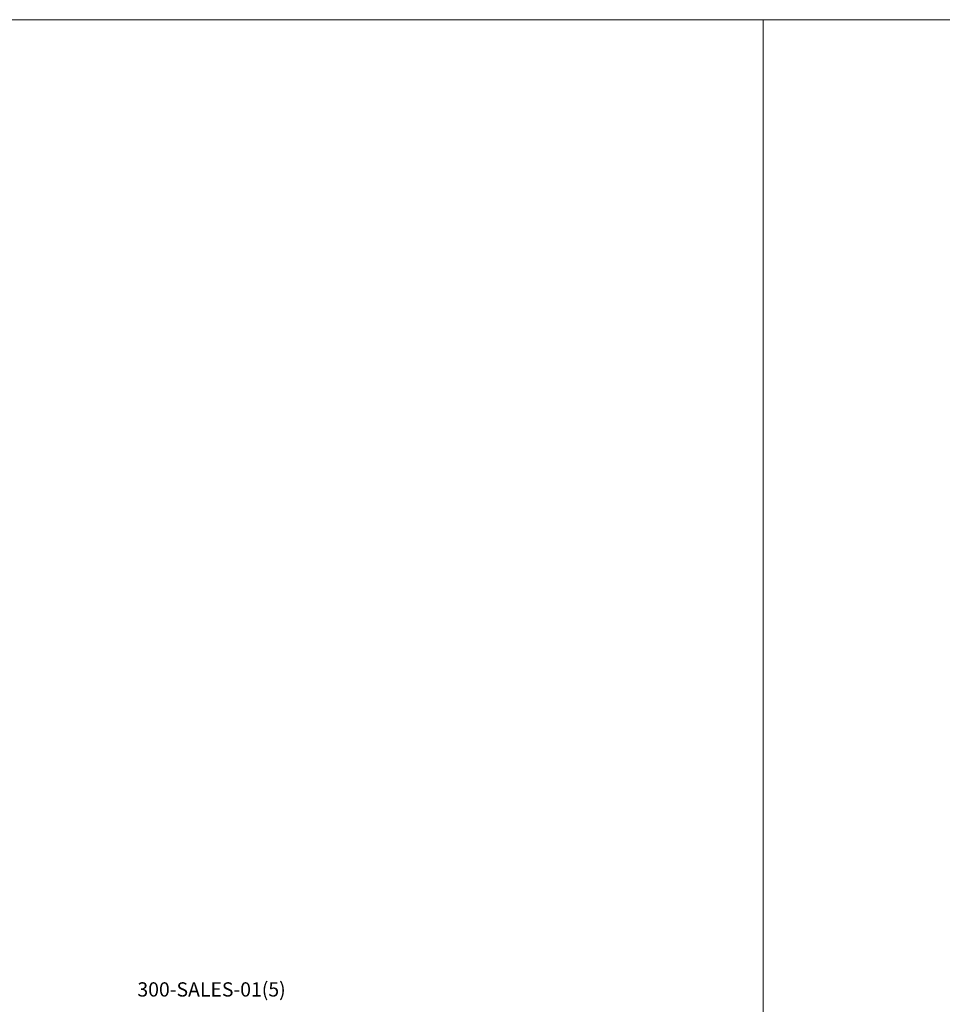
# Model space of a CAD drawing. Units: millimetres. Extents: x -59571 to 129188, y -6161 to 71895.
# Drawn here: x 51695 to 64058, y 7305 to 20498 of the extents above; entities that cross this region are included whole.
import ezdxf

# ---------------------------------------------------------------- set-up
doc = ezdxf.new("R2010")
doc.units = ezdxf.units.MM
doc.layers.get('0').update_dxf_attribs({"lineweight": 18})
doc.layers.add('CR-REFonly', color=6, linetype='Continuous', lineweight=0, plot=False)
doc.layers.add('NextGenRoof_1_25DIMS', color=30, linetype='Continuous', lineweight=13)
doc.styles.add('MtXpl_Tahoma', font='tahomabd.ttf')
doc.styles.add('NextGenRoof', font='verdana.ttf')
doc.styles.add('NextGenRoof_1_25', font='verdana.ttf', dxfattribs={"height": 62.5})
doc.dimstyles.new('NextGenRoof_1_25', dxfattribs={"dimscale": 25, "dimtxt": 2.5, "dimasz": 2.5, "dimexe": 1, "dimexo": 1, "dimgap": 0.6, "dimtad": 1, "dimdec": 0, "dimzin": 0, "dimdsep": 46, "dimtxsty": 'NextGenRoof', "dimcen": 1, "dimclrd": 8, "dimclre": 8, "dimclrt": 256, "dimadec": 0, "dimazin": 0, "dimtfac": 1, "dimtdec": 0, "dimtofl": 0, "dimtmove": 0, "dimatfit": 3, "dimfxl": 1, "dimtolj": 1, "dimtzin": 0, "dimlwd": 9, "dimlwe": 9, "dimarcsym": 0})

# ---------------------------------------------------------------- blocks, each defined once
blk = doc.blocks.new('*D197')
at = {"layer": 'Defpoints', "color": 0, "transparency": 16777216}
for p in [(68369, 9115), (68229, 7968), (68369, 7968)]:
    blk.add_point(p, dxfattribs=at)
at = {"layer": 'NextGenRoof_1_25DIMS', "color": 8, "lineweight": 9, "transparency": 16777216}
for p, q in [((68166, 9115), (68104, 9115)), ((68229, 7993), (68229, 9140)), ((68369, 7993), (68369, 9140)), ((68431, 9115), (70819, 9115))]:
    blk.add_line(p, q, dxfattribs=at)
at = {"layer": 'NextGenRoof_1_25DIMS', "color": 8, "transparency": 16777216}
for points in [[(68166, 9126), (68166, 9105), (68229, 9115)], [(68431, 9126), (68431, 9105), (68369, 9115)]]:
    blk.add_solid(points, dxfattribs=at)
at = {"layer": 'NextGenRoof_1_25DIMS', "transparency": 16777216, "insert": (69900, 9309), "char_height": 62.5, "width": 45662.95, "attachment_point": 5, "style": 'NextGenRoof_1_25'}
blk.add_mtext('\\A1;{\\H2x;140 mm MIN Gap\\Prequired for drainage}', dxfattribs=at)

msp = doc.modelspace()

# ---------------------------------------------------------------- linework, layer by layer
at = {"color": 3}
msp.add_lwpolyline([(-57844.45201, 20498.10026), (129188.16493, 20498.10026), (129188.16493, -6161.29717), (-57844.45201, -6161.29717)], close=True, dxfattribs=at)
msp.add_lwpolyline([(61655.92053, 20498.10026), (61655.92053, -6161.29717)], dxfattribs=at)

# ---------------------------------------------------------------- texts
at = {"layer": 'CR-REFonly', "style": 'MtXpl_Tahoma'}
msp.add_text('%%U300-SALES-01(5)', height=190.8483877, dxfattribs=at).set_placement((53272.30672, 7409.10452))

# ---------------------------------------------------------------- dimensions: what is measured, and where the dimension line sits
at = {"layer": 'NextGenRoof_1_25DIMS'}
dim = msp.add_linear_dim(base=(68368.6217, 9115.48278), p1=(68228.6217, 7967.51411), p2=(68368.6217, 7967.51411), text='{\\H2x;<> mm MIN Gap\\Prequired for drainage}', dimstyle='NextGenRoof_1_25', override={"dimtxsty": 'NextGenRoof_1_25'}, dxfattribs=at)
dim.commit()
dim.dimension.update_dxf_attribs({"geometry": '*D197', "text_midpoint": (69899.54794, 9115.48278), "dimtype": 160})

doc.saveas('drawing.dxf')
